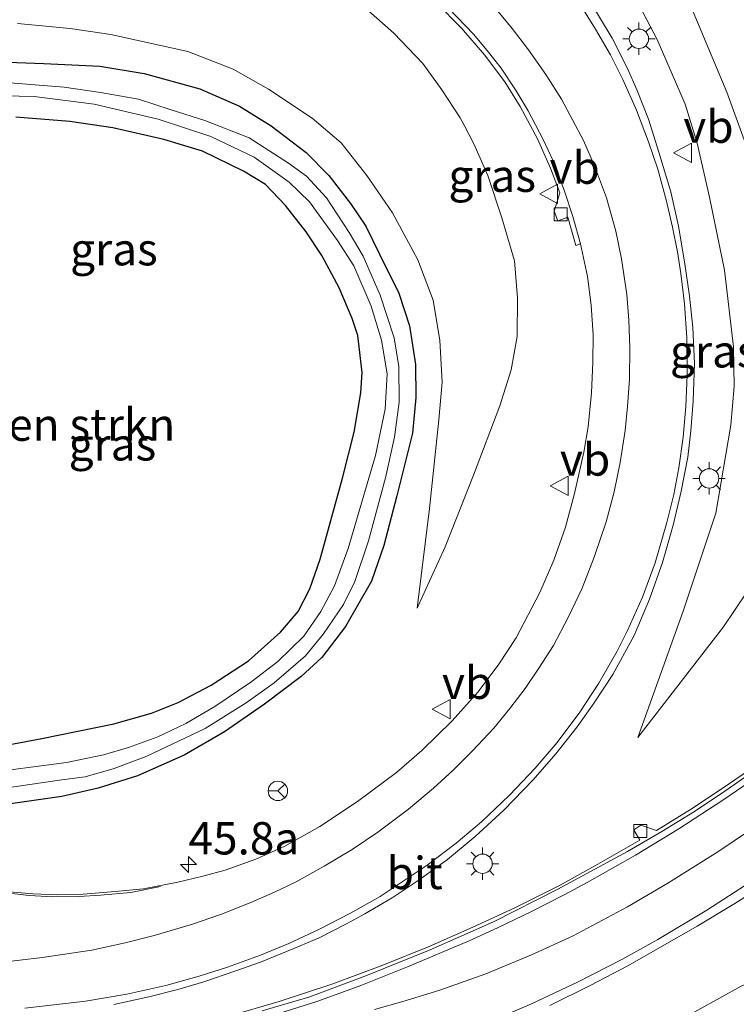
# Model space of a CAD drawing. Units: metres. Extents: x 119997 to 130005, y 449999 to 455002.
# Drawn here: x 121915 to 121971, y 453688 to 453764 of the extents above; entities that cross this region are included whole.
import ezdxf
from ezdxf.enums import TextEntityAlignment as Align

# ---------------------------------------------------------------- set-up
doc = ezdxf.new("R2010")
doc.units = ezdxf.units.M
doc.layers.get('0').update_dxf_attribs({"lineweight": 25})
for name, color, linetype, lineweight in [('B-ME-AM-KILOMETR-S-B1', 7, 'Continuous', 18), ('B-ME-GR-BOMENSTRUIKEN-GV-B6', 93, 'Continuous', 18), ('B-ME-GW-KRUINLIJN-L-B1', 93, 'Continuous', 18), ('B-ME-GW-TEENLIJN-L-B1', 93, 'Continuous', 18), ('B-ME-IE-GRASLAND-GV-B6', 93, 'Continuous', 18), ('B-ME-IE-MEUBILAIR_WEGMEUBILAIR-LICHTMAST-S-B1', 8, 'Continuous', 18), ('B-ME-OG-WATER-GV-B6', 153, 'Continuous', 18), ('B-ME-VH-VERH_SOORT-BITUMEN-GV-B6', 8, 'IE-TERREINAFSCHEIDING-NATUURLIJK-HOUTWAL', 18), ('B-ME-VV-KOLK-S-B1', 8, 'Continuous', 18), ('B-ME-VW-MARKERING-STREEP-015-L-B1', 7, 'Continuous', 18), ('B-ME-VW-MARKERING-VERDRIJFSTRP-GV-B6', 7, 'Continuous', 18), ('B-ME-VW-MEUBILAIR_WEGMEUBILAIR-RONA-S-B1', 8, 'Continuous', 18), ('B-ME-VW-MEUBILAIR_WEGMEUBILAIR-VERKEERSBORD-S-B1', 8, 'Continuous', 18)]:
    doc.layers.add(name, color=color, linetype=linetype, lineweight=lineweight)
doc.layers.add('B-ME-GW-INSTEEKWATERGANG-L-B1', color=10, linetype='Continuous')
doc.styles.add('NLCS-ISO', font='NLCS-ISO.TTF')
doc.linetypes.add('IE-TERREINAFSCHEIDING-NATUURLIJK-HOUTWAL', pattern='A,7,-1.5,[67,NLCS.SHX,S=0.75,R=45,X=0,Y=0],-1.5,7,-1.5,[70,NLCS.SHX,S=0.75,R=0,X=0,Y=0],-1.5', length=20)

# ---------------------------------------------------------------- blocks, each defined once
blk = doc.blocks.new('hecto')
for p, q in [((0, 0.625), (-0.625, 0)), ((0, -0.625), (0, 0.625)), ((-0.625, 0), (0.625, 0)), ((0.625, 0), (0, -0.625))]:
    blk.add_line(p, q)
blk = doc.blocks.new('lantaarnpaal')
for p, q in [((-0.884, 0.884), (-0.53, 0.53)), ((0, 0.75), (0, 1.25)), ((0.53, 0.53), (0.884, 0.884)), ((-0.75, 0), (-1.25, 0)), ((0.75, 0), (1.25, 0)), ((-0.53, -0.53), (-0.884, -0.884)), ((0, -0.75), (0, -1.25)), ((0.53, -0.53), (0.884, -0.884))]:
    blk.add_line(p, q)
blk.add_circle((0, 0), 0.75)
blk = doc.blocks.new('kolk')
blk.add_lwpolyline([(-0.5, -0.5), (0.5, -0.5), (0.5, 0.5), (-0.5, 0.5)], close=True)
blk = doc.blocks.new('verkeersbord')
for p, q in [((0, 0.75), (-0.75, -0.625)), ((0.75, -0.625), (0, 0.75)), ((-0.75, -0.625), (0.75, -0.625))]:
    blk.add_line(p, q)
blk = doc.blocks.new('wegwijzer')
for q in [(-0.53, -0.53), (0, 0.75), (0.53, -0.53)]:
    blk.add_line((0, 0), q)
blk.add_circle((0, 0), 0.75)

msp = doc.modelspace()

# ---------------------------------------------------------------- linework, layer by layer
at = {"layer": 'B-ME-GR-BOMENSTRUIKEN-GV-B6'}
for points in [[(121971.5594, 453754.1252, 2.0168), (121969.8878, 453758.6678, 2.1576), (121967.2952, 453764.8846, 2.294), (121965.2493, 453768.8242, 2.3204), (121962.7938, 453772.6433, 2.492), (121959.6128, 453776.569, 2.734), (121954.7401, 453781.4094, 2.9512), (121950.1035, 453784.9115, 3.1267), (121947.4861, 453786.3605, 3.1936), (121940.0976, 453790.3099, 3.4778), (121935.9563, 453792.5935, 3.5405), (121935.3237, 453793.2188, 3.5991), (121935.2385, 453793.999, 3.6409), (121935.5933, 453794.7484, 3.6827), (121936.6896, 453795.6358, 3.6874), (121951.3967, 453801.3385, 3.4737), (121973.1403, 453809.5234, 2.8203)], [(121914.9769, 453756.7369, 0.4604), (121919.1478, 453756.4029, 0.4527), (121922.459, 453755.9109, 0.4488), (121926.4035, 453755.0068, 0.4142), (121929.388, 453754.0984, 0.3949), (121932.5657, 453752.5759, 0.3911), (121934.267, 453751.5296, 0.4142), (121935.808, 453749.914, 0.3988), (121937.389, 453747.8728, 0.3795), (121938.6074, 453746.0573, 0.3949), (121939.9409, 453743.5399, 0.4065)], [(121939.9409, 453743.5399, 0.4065), (121940.9489, 453741.1838, 0.3718), (121941.383, 453739.8516, 0.3988), (121941.7363, 453737.0162, 0.4208), (121941.631, 453735.4297, 0.4245), (121941.1183, 453732.3984, 0.6153), (121940.2023, 453728.8368, 0.5442), (121938.4922, 453722.5747, 0.4395), (121937.6766, 453720.2811, 0.3048), (121936.7736, 453718.5224, 0.3048), (121935.4056, 453716.9311, 0.2974), (121932.9356, 453714.7188, 0.2487), (121930.0502, 453712.8476, 0.2749), (121927.5125, 453711.5026, 0.26), (121925.4507, 453710.6708, 0.2525), (121922.545, 453709.8612, 0.2487), (121916.9771, 453708.7132, 0.1702), (121907.3629, 453706.9075, 0.245)], [(121965.9907, 453686.7874, 1.0579), (121971.0149, 453689.5809, 1.0879), (121982.7228, 453694.4213, 0.8559), (121997.2652, 453700.7215, 0.2759), (122006.6284, 453705.2105, -0.5361), (122017.3476, 453710.9143, -0.4165), (122010.0727, 453703.8792, -0.5617), (122007.6499, 453701.8135, -0.6915), (122004.1118, 453698.7968, -0.8811), (122000.0924, 453696.0041, -0.8019), (121990.1903, 453689.9096, -0.5643), (121983.4565, 453686.1411, -0.6787)]]:
    msp.add_polyline3d(points, dxfattribs=at)
at = {"layer": 'B-ME-GW-INSTEEKWATERGANG-L-B1'}
for points in [[(121912.9383, 453761.0377, 0.4769), (121917.1451, 453760.8923, 0.4769), (121921.4489, 453760.6764, 0.4731), (121924.8934, 453760.109, 0.4694), (121929.1977, 453758.9374, 0.447), (121932.2507, 453757.5794, 0.3834), (121934.6993, 453756.066, 0.4058), (121937.4106, 453754.012, 0.4507), (121939.1576, 453752.2267, 0.4432), (121940.8309, 453750.0697, 0.4096), (121942.0004, 453748.3211, 0.3422), (121943.0928, 453746.0987, 0.2787), (121944.5697, 453743.1329, 0.3348), (121945.386, 453740.604, 0.3198), (121945.8364, 453737.6196, 0.3161), (121945.8716, 453735.0698, 0.331), (121945.6103, 453732.3048, 0.2861), (121944.4094, 453727.4697, 0.331), (121943.4084, 453723.6391, 0.2637), (121942.4432, 453720.8887, 0.2562), (121940.4506, 453717.3862, 0.26), (121938.6052, 453714.9719, 0.2226), (121937.008, 453713.5198, 0.2188), (121934.1837, 453711.3747, 0.1889), (121931.0819, 453709.2389, 0.1478), (121927.9649, 453707.4338, 0.1478), (121924.3779, 453705.8226, 0.1552), (121921.336, 453704.8714, 0.1403), (121918.5237, 453704.234, 0.1178), (121914.3916, 453703.6376, 0.1029)], [(121907.3629, 453706.9075, 0.245), (121916.9771, 453708.7132, 0.1702), (121922.545, 453709.8612, 0.2487), (121925.4507, 453710.6708, 0.2525), (121927.5125, 453711.5026, 0.26), (121930.0502, 453712.8476, 0.2749), (121932.9356, 453714.7188, 0.2487), (121935.4056, 453716.9311, 0.2974), (121936.7736, 453718.5224, 0.3048), (121937.6766, 453720.2811, 0.3048), (121938.4922, 453722.5747, 0.4395), (121940.2023, 453728.8368, 0.5442), (121941.1183, 453732.3984, 0.6153), (121941.631, 453735.4297, 0.4245), (121941.7363, 453737.0162, 0.4208), (121941.383, 453739.8516, 0.3988), (121940.9489, 453741.1838, 0.3718), (121939.9409, 453743.5399, 0.4065), (121938.6074, 453746.0573, 0.3949), (121937.389, 453747.8728, 0.3795), (121935.808, 453749.914, 0.3988), (121934.267, 453751.5296, 0.4142), (121932.5657, 453752.5759, 0.3911), (121929.388, 453754.0984, 0.3949), (121926.4035, 453755.0068, 0.4142), (121922.459, 453755.9109, 0.4488), (121919.1478, 453756.4029, 0.4527), (121914.9769, 453756.7369, 0.4604)]]:
    msp.add_polyline3d(points, dxfattribs=at)
at = {"layer": 'B-ME-GW-KRUINLIJN-L-B1'}
for points in [[(121963.0233, 453708.787, 1.2464), (121966.5211, 453718.5531, 1.5016), (121969.0561, 453726.1436, 1.66), (121970.2065, 453732.9376, 1.8492), (121970.457, 453735.9276, 1.9416), (121970.4141, 453738.9859, 2.0032), (121969.7273, 453744.9194, 2.122), (121968.5558, 453750.5457, 2.2672), (121967.6113, 453754.7204, 2.3332), (121966.673, 453757.7396, 2.4212), (121964.5252, 453762.7485, 2.5312), (121962.6295, 453766.3427, 2.6368)], [(121941.3319, 453765.7256, 2.4667), (121944.1765, 453763.2267, 2.3439), (121946.4224, 453760.8715, 2.2687), (121947.8811, 453758.8549, 2.2014), (121949.3038, 453756.6848, 2.0944), (121949.5945, 453756.1181, 2.0786), (121950.3539, 453754.6632, 2.0152), (121951.4302, 453752.2198, 1.9281), (121952.5286, 453748.9495, 1.7341), (121953.4989, 453745.6432, 1.5955), (121953.7285, 453742.7731, 1.5123), (121953.6977, 453739.7909, 1.2985), (121953.2468, 453737.2095, 1.1955), (121952.3527, 453734.4169, 1.045), (121950.3339, 453729.0683, 0.9064), (121948.151, 453723.5302, 0.657), (121945.9856, 453718.7992, 0.5817)], [(122017.3476, 453710.9143, -0.4165), (122006.6284, 453705.2105, -0.5361), (121997.2652, 453700.7215, 0.2759), (121982.7228, 453694.4213, 0.8559), (121971.0149, 453689.5809, 1.0879), (121965.9907, 453686.7874, 1.0579), (121961.0937, 453684.1417, 0.8503), (121958.7124, 453683.0482, 0.8239), (121954.3779, 453681.3284, 0.7975), (121948.5956, 453679.189, 0.6259), (121944.5641, 453677.8958, 0.5951), (121941.0112, 453676.8309, 0.5511), (121936.0336, 453675.6276, 0.4763), (121930.5103, 453674.4527, 0.4235), (121923.443, 453673.0677, 0.3135), (121918.4474, 453672.2535, 0.2871), (121912.4488, 453671.4692, 0.2079), (121907.8475, 453671.1405, 0.1595), (121897.549, 453670.1802, 0.0105), (121887.0488, 453669.6948, -0.1881), (121881.3317, 453669.0604, -0.2322), (121874.9122, 453668.2149, -0.644), (121862.9259, 453666.4129, -0.6747)]]:
    msp.add_polyline3d(points, dxfattribs=at)
at = {"layer": 'B-ME-GW-TEENLIJN-L-B1'}
for points in [[(121915.0913, 453763.9849, 0.7143), (121919.1638, 453763.5905, 0.7486), (121922.3222, 453763.1281, 0.76), (121928.2634, 453761.8, 0.7715), (121931.7675, 453760.4411, 0.6571), (121934.501, 453758.8932, 0.4855), (121937.8554, 453756.6631, 0.5084), (121940.0984, 453754.747, 0.5484), (121942.0848, 453752.2405, 0.4969), (121944.0719, 453749.3495, 0.5141), (121946.0254, 453745.7176, 0.5141), (121947.2222, 453742.5847, 0.4969), (121947.736, 453739.4788, 0.4855), (121947.9063, 453736.2593, 0.4912), (121947.6621, 453733.344, 0.5084), (121946.9344, 453726.5022, 0.5656), (121945.9856, 453718.7992, 0.5817)], [(121973.2587, 453722.712, 1.1586), (121969.636, 453717.3372, 1.154), (121963.0233, 453708.787, 1.2464)]]:
    msp.add_polyline3d(points, dxfattribs=at)
at = {"layer": 'B-ME-IE-GRASLAND-GV-B6'}
for points in [[(121969.636, 453717.3372, 1.154), (121963.0233, 453708.787, 1.2464), (121966.5211, 453718.5531, 1.5016), (121969.0561, 453726.1436, 1.66), (121970.2065, 453732.9376, 1.8492), (121970.457, 453735.9276, 1.9416), (121970.4141, 453738.9859, 2.0032), (121969.7273, 453744.9194, 2.122), (121968.5558, 453750.5457, 2.2672), (121967.6113, 453754.7204, 2.3332), (121966.673, 453757.7396, 2.4212), (121964.5252, 453762.7485, 2.5312), (121962.6295, 453766.3427, 2.6368)], [(121962.6295, 453766.3427, 2.6368), (121964.5252, 453762.7485, 2.5312), (121966.673, 453757.7396, 2.4212), (121967.6113, 453754.7204, 2.3332), (121968.5558, 453750.5457, 2.2672), (121969.7273, 453744.9194, 2.122), (121970.4141, 453738.9859, 2.0032), (121970.457, 453735.9276, 1.9416), (121970.2065, 453732.9376, 1.8492), (121969.0561, 453726.1436, 1.66), (121966.5211, 453718.5531, 1.5016), (121963.0233, 453708.787, 1.2464), (121969.636, 453717.3372, 1.154), (121973.2587, 453722.712, 1.1586)], [(121947.4822, 453765.5679, 2.7523), (121949.398, 453763.6149, 2.6599), (121951.1707, 453761.5497, 2.5785), (121952.7374, 453759.4666, 2.4902), (121953.9313, 453757.5487, 2.4484), (121955.268, 453755.0577, 2.3292), (121956.2787, 453752.7866, 2.254), (121957.0095, 453750.889, 2.1349), (121956.5522, 453749.462, 2.0847), (121956.833, 453748.7194, 2.0492), (121957.6034, 453749.0009, 2.0471), (121958.2233, 453746.8113, 2.1035), (121958.5954, 453746.9384, 2.0766), (121959.1256, 453744.4104, 1.9826), (121959.4278, 453742.2165, 1.9), (121959.5726, 453739.9124, 1.8346), (121959.5475, 453737.8042, 1.7831), (121959.4321, 453735.4453, 1.7119), (121959.1884, 453732.8106, 1.6188), (121958.8446, 453730.8415, 1.5535), (121958.1382, 453727.6481, 1.4465), (121957.4439, 453725.05, 1.4248), (121956.5439, 453722.502, 1.3238), (121955.4474, 453720.0008, 1.2703), (121953.6173, 453716.512, 1.1674), (121952.2869, 453714.4704, 1.1297), (121950.6765, 453712.3344, 1.0466), (121948.6844, 453710.0765, 0.9713), (121946.3402, 453707.79, 0.9337), (121944.3823, 453706.0957, 0.8743), (121941.3614, 453703.8409, 0.7931), (121938.4537, 453701.9197, 0.6902), (121935.7499, 453700.408, 0.6169), (121933.5064, 453699.3854, 0.5912), (121931.1532, 453698.5521, 0.5694), (121929.4259, 453698.071, 0.5318), (121927.4893, 453697.6231, 0.512), (121924.8246, 453697.1034, 0.4961), (121922.6558, 453696.8876, 0.4843), (121920.1691, 453696.6932, 0.4447), (121918.184, 453696.6416, 0.3809), (121916.295, 453696.7043, 0.3413), (121914.4917, 453696.8656, 0.3171)], [(121941.3319, 453765.7256, 2.4667), (121944.1765, 453763.2267, 2.3439), (121946.4224, 453760.8715, 2.2687), (121947.8811, 453758.8549, 2.2014), (121949.3038, 453756.6848, 2.0944), (121949.5945, 453756.1181, 2.0786), (121950.3539, 453754.6632, 2.0152), (121951.4302, 453752.2198, 1.9281), (121952.5286, 453748.9495, 1.7341), (121953.4989, 453745.6432, 1.5955), (121953.7285, 453742.7731, 1.5123), (121953.6977, 453739.7909, 1.2985), (121953.2468, 453737.2095, 1.1955), (121952.3527, 453734.4169, 1.045), (121950.3339, 453729.0683, 0.9064), (121948.151, 453723.5302, 0.657), (121945.9856, 453718.7992, 0.5817), (121946.9344, 453726.5022, 0.5656), (121947.6621, 453733.344, 0.5084), (121947.9063, 453736.2593, 0.4912), (121947.736, 453739.4788, 0.4855), (121947.2222, 453742.5847, 0.4969), (121946.0254, 453745.7176, 0.5141), (121944.0719, 453749.3495, 0.5141), (121942.0848, 453752.2405, 0.4969), (121940.0984, 453754.747, 0.5484), (121937.8554, 453756.6631, 0.5084), (121934.501, 453758.8932, 0.4855), (121931.7675, 453760.4411, 0.6571), (121928.2634, 453761.8, 0.7715), (121922.3222, 453763.1281, 0.76), (121919.1638, 453763.5905, 0.7486), (121915.0913, 453763.9849, 0.7143)], [(121915.0913, 453763.9849, 0.7143), (121919.1638, 453763.5905, 0.7486), (121922.3222, 453763.1281, 0.76), (121928.2634, 453761.8, 0.7715), (121931.7675, 453760.4411, 0.6571), (121934.501, 453758.8932, 0.4855), (121937.8554, 453756.6631, 0.5084), (121940.0984, 453754.747, 0.5484), (121942.0848, 453752.2405, 0.4969), (121944.0719, 453749.3495, 0.5141), (121946.0254, 453745.7176, 0.5141), (121947.2222, 453742.5847, 0.4969), (121947.736, 453739.4788, 0.4855), (121947.9063, 453736.2593, 0.4912), (121947.6621, 453733.344, 0.5084), (121946.9344, 453726.5022, 0.5656), (121945.9856, 453718.7992, 0.5817), (121948.151, 453723.5302, 0.657), (121950.3339, 453729.0683, 0.9064), (121952.3527, 453734.4169, 1.045), (121953.2468, 453737.2095, 1.1955), (121953.6977, 453739.7909, 1.2985), (121953.7285, 453742.7731, 1.5123), (121953.4989, 453745.6432, 1.5955), (121952.5286, 453748.9495, 1.7341), (121951.4302, 453752.2198, 1.9281), (121950.3539, 453754.6632, 2.0152), (121949.5945, 453756.1181, 2.0786), (121949.3038, 453756.6848, 2.0944), (121947.8811, 453758.8549, 2.2014), (121946.4224, 453760.8715, 2.2687), (121944.1765, 453763.2267, 2.3439), (121941.3319, 453765.7256, 2.4667)], [(121922.5466, 453688.1576, 0.8215), (121925.2415, 453688.7582, 0.8518), (121927.4967, 453689.3318, 0.8746), (121929.4914, 453689.922, 0.8898), (121931.8788, 453690.7266, 0.9404), (121933.8694, 453691.4316, 0.9884), (121936.439, 453692.4851, 1.0163), (121938.3963, 453693.3158, 1.0441), (121940.5197, 453694.3881, 1.0643), (121941.9315, 453695.1677, 1.12), (121944.0327, 453696.4049, 1.1554), (121946.1231, 453697.7926, 1.2136), (121948.3308, 453699.3801, 1.2667), (121950.4553, 453701.1385, 1.3249), (121952.666, 453703.1747, 1.3781), (121954.9363, 453705.5154, 1.4514), (121956.6875, 453707.5253, 1.4616), (121958.3327, 453709.6179, 1.5476), (121959.6559, 453711.4799, 1.5653), (121961.0927, 453713.6663, 1.6235), (121962.731, 453716.6844, 1.7146), (121963.9135, 453719.4883, 1.7753), (121964.9232, 453722.3295, 1.8411), (121965.7601, 453725.2081, 1.8841), (121966.3528, 453727.6973, 1.9397), (121966.8896, 453730.4673, 1.9954), (121967.1154, 453732.5061, 2.0688), (121967.3099, 453734.7931, 2.1295), (121967.3924, 453737.6947, 2.1548), (121967.2712, 453740.4786, 2.2231), (121967.0253, 453742.8988, 2.3116), (121966.6595, 453745.4001, 2.4103), (121966.1692, 453748.3208, 2.4483), (121965.5772, 453750.9759, 2.5419), (121964.6428, 453754.0378, 2.6431), (121963.8395, 453756.5814, 2.6886), (121962.9698, 453758.7929, 2.7822), (121962.2356, 453760.4979, 2.8176), (121961.0424, 453762.8527, 2.891), (121959.2398, 453765.8465, 2.9669)], [(121967.2952, 453764.8846, 2.294), (121969.8878, 453758.6678, 2.1576), (121971.5594, 453754.1252, 2.0168)], [(121912.9383, 453761.0377, 0.4769), (121917.1451, 453760.8923, 0.4769), (121921.4489, 453760.6764, 0.4731), (121924.8934, 453760.109, 0.4694)], [(121914.3916, 453703.6376, 0.1029), (121918.5237, 453704.234, 0.1178), (121921.336, 453704.8714, 0.1403), (121924.3779, 453705.8226, 0.1552), (121927.9649, 453707.4338, 0.1478), (121931.0819, 453709.2389, 0.1478), (121934.1837, 453711.3747, 0.1889), (121937.008, 453713.5198, 0.2188), (121938.6052, 453714.9719, 0.2226), (121940.4506, 453717.3862, 0.26), (121942.4432, 453720.8887, 0.2562), (121943.4084, 453723.6391, 0.2637), (121944.4094, 453727.4697, 0.331), (121945.6103, 453732.3048, 0.2861), (121945.8716, 453735.0698, 0.331), (121945.8364, 453737.6196, 0.3161), (121945.386, 453740.604, 0.3198), (121944.5697, 453743.1329, 0.3348), (121943.0928, 453746.0987, 0.2787), (121942.0004, 453748.3211, 0.3422), (121940.8309, 453750.0697, 0.4096), (121939.1576, 453752.2267, 0.4432), (121937.4106, 453754.012, 0.4507), (121934.6993, 453756.066, 0.4058), (121932.2507, 453757.5794, 0.3834), (121929.1977, 453758.9374, 0.447), (121924.8934, 453760.109, 0.4694), (121921.4489, 453760.6764, 0.4731), (121917.1451, 453760.8923, 0.4769), (121912.9383, 453761.0377, 0.4769)], [(121924.8934, 453760.109, 0.4694), (121929.1977, 453758.9374, 0.447), (121932.2507, 453757.5794, 0.3834), (121934.6993, 453756.066, 0.4058), (121937.4106, 453754.012, 0.4507), (121939.1576, 453752.2267, 0.4432), (121940.8309, 453750.0697, 0.4096), (121942.0004, 453748.3211, 0.3422), (121943.0928, 453746.0987, 0.2787), (121944.5697, 453743.1329, 0.3348), (121945.386, 453740.604, 0.3198), (121945.8364, 453737.6196, 0.3161), (121945.8716, 453735.0698, 0.331), (121945.6103, 453732.3048, 0.2861), (121944.4094, 453727.4697, 0.331), (121943.4084, 453723.6391, 0.2637), (121942.4432, 453720.8887, 0.2562), (121940.4506, 453717.3862, 0.26), (121938.6052, 453714.9719, 0.2226), (121937.008, 453713.5198, 0.2188), (121934.1837, 453711.3747, 0.1889), (121931.0819, 453709.2389, 0.1478), (121927.9649, 453707.4338, 0.1478), (121924.3779, 453705.8226, 0.1552), (121921.336, 453704.8714, 0.1403), (121918.5237, 453704.234, 0.1178), (121914.3916, 453703.6376, 0.1029)], [(121908.6101, 453704.0861, -0.3693), (121918.5203, 453705.5243, -0.3733), (121920.335, 453705.7488, -0.3733), (121922.5659, 453706.3927, -0.3733), (121925.1013, 453707.3514, -0.3733), (121929.5885, 453709.4956, -0.3693), (121932.7707, 453711.482, -0.3693), (121934.9415, 453713.0191, -0.3693), (121937.3414, 453715.1181, -0.3693), (121938.744, 453716.82, -0.3693), (121940.2859, 453719.0805, -0.405), (121941.1737, 453720.8428, -0.3654), (121942.2067, 453723.996, -0.3139), (121943.5319, 453728.8663, -0.3139), (121944.2365, 453732.0056, -0.3139), (121944.5987, 453734.7137, -0.3139), (121944.5663, 453737.469, -0.3099), (121944.1914, 453739.6941, -0.2387), (121943.1274, 453742.9726, -0.2387), (121941.7952, 453746.0062, -0.2387), (121940.7356, 453747.8331, -0.2387), (121938.9671, 453750.4913, -0.2387), (121937.4323, 453752.1762, -0.2387), (121936.0301, 453753.1913, -0.2387), (121933.0028, 453755.1269, -0.2387), (121929.5605, 453756.4913, -0.2387), (121926.9629, 453757.2924, -0.2387), (121924.4377, 453758.1344, -0.2387), (121921.5115, 453758.64, -0.2387), (121918.7127, 453759.0671, -0.2387), (121914.5457, 453759.391, -0.2387)], [(121912.8612, 453758.4029, -0.2464), (121916.394, 453758.3308, -0.2425), (121921.0352, 453757.7295, -0.2464), (121925.9616, 453756.5882, -0.2425), (121930.039, 453755.2495, -0.2425), (121933.3918, 453753.6519, -0.2387), (121936.0954, 453751.7119, -0.2387), (121937.6515, 453750.192, -0.2387), (121939.8236, 453747.2139, -0.2387), (121941.0832, 453745.2531, -0.2387), (121942.4215, 453742.1233, -0.2387), (121943.2323, 453739.5124, -0.2387), (121943.6682, 453736.8892, -0.2585), (121943.5069, 453734.1744, -0.2585), (121942.7658, 453730.5845, -0.2545), (121940.655, 453723.3976, -0.405), (121939.5815, 453720.515, -0.405), (121938.5469, 453718.5255, -0.405), (121937.2085, 453716.6172, -0.405), (121935.2219, 453714.6624, -0.3693), (121933.1263, 453713.0608, -0.3693), (121930.3535, 453711.1939, -0.3693), (121928.1034, 453709.8791, -0.3693), (121925.9335, 453708.8371, -0.3693), (121923.669, 453708.0179, -0.3693), (121921.7377, 453707.4507, -0.3693), (121918.8895, 453706.8582, -0.3693), (121912.195, 453705.991, -0.3693)], [(121907.3629, 453706.9075, 0.245), (121916.9771, 453708.7132, 0.1702), (121922.545, 453709.8612, 0.2487), (121925.4507, 453710.6708, 0.2525), (121927.5125, 453711.5026, 0.26), (121930.0502, 453712.8476, 0.2749), (121932.9356, 453714.7188, 0.2487), (121935.4056, 453716.9311, 0.2974), (121936.7736, 453718.5224, 0.3048), (121937.6766, 453720.2811, 0.3048), (121938.4922, 453722.5747, 0.4395), (121940.2023, 453728.8368, 0.5442), (121941.1183, 453732.3984, 0.6153), (121941.631, 453735.4297, 0.4245), (121941.7363, 453737.0162, 0.4208), (121941.383, 453739.8516, 0.3988), (121940.9489, 453741.1838, 0.3718), (121939.9409, 453743.5399, 0.4065), (121938.6074, 453746.0573, 0.3949), (121937.389, 453747.8728, 0.3795), (121935.808, 453749.914, 0.3988), (121934.267, 453751.5296, 0.4142), (121932.5657, 453752.5759, 0.3911), (121929.388, 453754.0984, 0.3949), (121926.4035, 453755.0068, 0.4142), (121922.459, 453755.9109, 0.4488), (121919.1478, 453756.4029, 0.4527), (121914.9769, 453756.7369, 0.4604)], [(121973.2587, 453722.712, 1.1586), (121969.636, 453717.3372, 1.154)], [(121971.7278, 453706.3584, 1.294), (121969.5353, 453704.8443, 1.2324), (121967.0873, 453703.2425, 1.1796), (121964.4734, 453701.6151, 1.14), (121963.2606, 453702.0095, 1.085), (121962.7144, 453701.6615, 1.0718), (121963.1798, 453700.8689, 1.1114), (121959.9321, 453699.0013, 1.1378), (121956.9789, 453697.3577, 1.0894), (121953.5109, 453695.6384, 1.0828), (121950.2822, 453694.1346, 1.0234), (121946.9125, 453692.6338, 0.9794), (121943.3273, 453691.2158, 0.9948), (121939.4503, 453689.7611, 0.9442), (121935.3062, 453688.3908, 0.8804), (121931.4264, 453687.2645, 0.7814)], [(121956.2333, 453688.0767, 1.265), (121959.4006, 453689.6637, 1.3444), (121962.1947, 453691.1274, 1.3653), (121964.5917, 453692.4852, 1.4029), (121967.6188, 453694.2287, 1.4552), (121970.5136, 453695.9717, 1.4594), (121973.5184, 453697.8776, 1.5158)], [(121971.0149, 453689.5809, 1.0879), (121965.9907, 453686.7874, 1.0579)]]:
    msp.add_polyline3d(points, dxfattribs=at)
at = {"layer": 'B-ME-OG-WATER-GV-B6'}
for points in [[(121859.2612, 453745.8918, -0.0011), (121873.3116, 453750.1139, -0.0011), (121882.125, 453752.3497, -0.0011), (121895.3635, 453755.887, -0.0011), (121899.0038, 453756.8711, -0.0746), (121907.1296, 453759.0677, -0.2387), (121908.7191, 453759.2192, -0.2387), (121911.3826, 453759.2856, -0.2387), (121914.5457, 453759.391, -0.2387), (121918.7127, 453759.0671, -0.2387), (121921.5115, 453758.64, -0.2387)], [(121921.5115, 453758.64, -0.2387), (121924.4377, 453758.1344, -0.2387), (121926.9629, 453757.2924, -0.2387), (121929.5605, 453756.4913, -0.2387), (121933.0028, 453755.1269, -0.2387), (121936.0301, 453753.1913, -0.2387), (121937.4323, 453752.1762, -0.2387), (121938.9671, 453750.4913, -0.2387), (121940.7356, 453747.8331, -0.2387), (121941.7952, 453746.0062, -0.2387), (121943.1274, 453742.9726, -0.2387), (121944.1914, 453739.6941, -0.2387), (121944.5663, 453737.469, -0.3099), (121944.5987, 453734.7137, -0.3139), (121944.2365, 453732.0056, -0.3139), (121943.5319, 453728.8663, -0.3139), (121942.2067, 453723.996, -0.3139), (121941.1737, 453720.8428, -0.3654), (121940.2859, 453719.0805, -0.405), (121938.744, 453716.82, -0.3693), (121937.3414, 453715.1181, -0.3693), (121934.9415, 453713.0191, -0.3693), (121932.7707, 453711.482, -0.3693), (121929.5885, 453709.4956, -0.3693), (121925.1013, 453707.3514, -0.3733), (121922.5659, 453706.3927, -0.3733), (121920.335, 453705.7488, -0.3733), (121918.5203, 453705.5243, -0.3733), (121908.6101, 453704.0861, -0.3693)], [(121912.195, 453705.991, -0.3693), (121918.8895, 453706.8582, -0.3693), (121921.7377, 453707.4507, -0.3693), (121923.669, 453708.0179, -0.3693), (121925.9335, 453708.8371, -0.3693), (121928.1034, 453709.8791, -0.3693), (121930.3535, 453711.1939, -0.3693), (121933.1263, 453713.0608, -0.3693), (121935.2219, 453714.6624, -0.3693), (121937.2085, 453716.6172, -0.405), (121938.5469, 453718.5255, -0.405), (121939.5815, 453720.515, -0.405), (121940.655, 453723.3976, -0.405), (121942.7658, 453730.5845, -0.2545), (121943.5069, 453734.1744, -0.2585), (121943.6682, 453736.8892, -0.2585), (121943.2323, 453739.5124, -0.2387), (121942.4215, 453742.1233, -0.2387), (121941.0832, 453745.2531, -0.2387), (121939.8236, 453747.2139, -0.2387), (121937.6515, 453750.192, -0.2387), (121936.0954, 453751.7119, -0.2387), (121933.3918, 453753.6519, -0.2387), (121930.039, 453755.2495, -0.2425), (121925.9616, 453756.5882, -0.2425), (121921.0352, 453757.7295, -0.2464), (121916.394, 453758.3308, -0.2425), (121912.8612, 453758.4029, -0.2464)]]:
    msp.add_polyline3d(points, dxfattribs=at)
at = {"layer": 'B-ME-VH-VERH_SOORT-BITUMEN-GV-B6'}
for points in [[(121959.2398, 453765.8465, 2.9669), (121961.0424, 453762.8527, 2.891), (121962.2356, 453760.4979, 2.8176), (121962.9698, 453758.7929, 2.7822), (121963.8395, 453756.5814, 2.6886), (121964.6428, 453754.0378, 2.6431), (121965.5772, 453750.9759, 2.5419), (121966.1692, 453748.3208, 2.4483), (121966.6595, 453745.4001, 2.4103), (121967.0253, 453742.8988, 2.3116), (121967.2712, 453740.4786, 2.2231), (121967.3924, 453737.6947, 2.1548), (121967.3099, 453734.7931, 2.1295), (121967.1154, 453732.5061, 2.0688), (121966.8896, 453730.4673, 1.9954), (121966.3528, 453727.6973, 1.9397), (121965.7601, 453725.2081, 1.8841), (121964.9232, 453722.3295, 1.8411), (121963.9135, 453719.4883, 1.7753), (121962.731, 453716.6844, 1.7146), (121961.0927, 453713.6663, 1.6235), (121959.6559, 453711.4799, 1.5653), (121958.3327, 453709.6179, 1.5476), (121956.6875, 453707.5253, 1.4616), (121954.9363, 453705.5154, 1.4514), (121952.666, 453703.1747, 1.3781), (121950.4553, 453701.1385, 1.3249), (121948.3308, 453699.3801, 1.2667), (121946.1231, 453697.7926, 1.2136), (121944.0327, 453696.4049, 1.1554), (121941.9315, 453695.1677, 1.12), (121940.5197, 453694.3881, 1.0643), (121938.3963, 453693.3158, 1.0441), (121936.439, 453692.4851, 1.0163), (121933.8694, 453691.4316, 0.9884), (121931.8788, 453690.7266, 0.9404), (121929.4914, 453689.922, 0.8898), (121927.4967, 453689.3318, 0.8746), (121925.2415, 453688.7582, 0.8518), (121922.5466, 453688.1576, 0.8215)], [(121948.4049, 453765.1618, 2.7207), (121950.3482, 453763.1337, 2.6327), (121951.4824, 453761.7573, 2.5969), (121952.4745, 453760.5221, 2.5095), (121953.6257, 453758.7733, 2.4738), (121954.5632, 453757.229, 2.4293), (121955.7024, 453755.0223, 2.3076), (121956.4727, 453753.3678, 2.2251), (121957.3471, 453751.0264, 2.1454), (121957.9933, 453749.0666, 2.1096), (121958.5954, 453746.9384, 2.0766), (121958.2233, 453746.8113, 2.1035), (121957.6034, 453749.0009, 2.0471), (121956.833, 453748.7194, 2.0492), (121956.5522, 453749.462, 2.0847), (121957.0095, 453750.889, 2.1349), (121956.2787, 453752.7866, 2.254), (121955.268, 453755.0577, 2.3292), (121953.9313, 453757.5487, 2.4484), (121952.7374, 453759.4666, 2.4902), (121951.1707, 453761.5497, 2.5785), (121949.398, 453763.6149, 2.6599), (121947.4822, 453765.5679, 2.7523)], [(121914.4917, 453696.8656, 0.3171), (121916.295, 453696.7043, 0.3413), (121918.184, 453696.6416, 0.3809), (121920.1691, 453696.6932, 0.4447), (121922.6558, 453696.8876, 0.4843), (121924.8246, 453697.1034, 0.4961), (121927.4893, 453697.6231, 0.512), (121929.4259, 453698.071, 0.5318), (121931.1532, 453698.5521, 0.5694), (121933.5064, 453699.3854, 0.5912), (121935.7499, 453700.408, 0.6169), (121938.4537, 453701.9197, 0.6902), (121941.3614, 453703.8409, 0.7931), (121944.3823, 453706.0957, 0.8743), (121946.3402, 453707.79, 0.9337), (121948.6844, 453710.0765, 0.9713), (121950.6765, 453712.3344, 1.0466), (121952.2869, 453714.4704, 1.1297), (121953.6173, 453716.512, 1.1674), (121955.4474, 453720.0008, 1.2703), (121956.5439, 453722.502, 1.3238), (121957.4439, 453725.05, 1.4248), (121958.1382, 453727.6481, 1.4465), (121958.8446, 453730.8415, 1.5535), (121959.1884, 453732.8106, 1.6188), (121959.4321, 453735.4453, 1.7119), (121959.5475, 453737.8042, 1.7831), (121959.5726, 453739.9124, 1.8346), (121959.4278, 453742.2165, 1.9), (121959.1256, 453744.4104, 1.9826), (121958.5954, 453746.9384, 2.0766), (121957.9933, 453749.0666, 2.1096), (121957.3471, 453751.0264, 2.1454), (121956.4727, 453753.3678, 2.2251), (121955.7024, 453755.0223, 2.3076), (121954.5632, 453757.229, 2.4293), (121953.6257, 453758.7733, 2.4738), (121952.4745, 453760.5221, 2.5095), (121951.4824, 453761.7573, 2.5969), (121950.3482, 453763.1337, 2.6327), (121948.4049, 453765.1618, 2.7207)], [(121931.4264, 453687.2645, 0.7814), (121935.3062, 453688.3908, 0.8804), (121939.4503, 453689.7611, 0.9442), (121943.3273, 453691.2158, 0.9948), (121946.9125, 453692.6338, 0.9794), (121950.2822, 453694.1346, 1.0234), (121953.5109, 453695.6384, 1.0828), (121956.9789, 453697.3577, 1.0894), (121959.9321, 453699.0013, 1.1378), (121963.1798, 453700.8689, 1.1114), (121962.7144, 453701.6615, 1.0718), (121963.2606, 453702.0095, 1.085), (121964.4734, 453701.6151, 1.14), (121967.0873, 453703.2425, 1.1796), (121969.5353, 453704.8443, 1.2324), (121971.7278, 453706.3584, 1.294)], [(121933.9899, 453687.675, 0.7633), (121937.6737, 453688.7588, 0.8619), (121942.1479, 453690.4293, 0.9125), (121946.9875, 453692.3842, 0.9733), (121951.868, 453694.5572, 1.0213), (121956.8488, 453697.0729, 1.0795), (121962.2146, 453699.989, 1.1149), (121964.8752, 453701.5219, 1.1377), (121967.3986, 453703.0891, 1.1908), (121969.7378, 453704.6446, 1.2667), (121972.2757, 453706.4129, 1.3123)], [(121972.2757, 453706.4129, 1.3123), (121969.7378, 453704.6446, 1.2667), (121967.3986, 453703.0891, 1.1908)], [(121967.3986, 453703.0891, 1.1908), (121964.8752, 453701.5219, 1.1377), (121962.2146, 453699.989, 1.1149), (121956.8488, 453697.0729, 1.0795), (121951.868, 453694.5572, 1.0213), (121946.9875, 453692.3842, 0.9733), (121942.1479, 453690.4293, 0.9125), (121937.6737, 453688.7588, 0.8619), (121933.9899, 453687.675, 0.7633)], [(121973.5184, 453697.8776, 1.5158), (121970.5136, 453695.9717, 1.4594), (121967.6188, 453694.2287, 1.4552), (121964.5917, 453692.4852, 1.4029), (121962.1947, 453691.1274, 1.3653), (121959.4006, 453689.6637, 1.3444), (121956.2333, 453688.0767, 1.265)]]:
    msp.add_polyline3d(points, dxfattribs=at)
at = {"layer": 'B-ME-VW-MARKERING-STREEP-015-L-B1'}
for points in [[(121911.8009, 453691.1837, 0.4881), (121916.9953, 453691.7829, 0.5536), (121920.8377, 453692.3685, 0.5891), (121923.4133, 453692.9187, 0.6358), (121925.6623, 453693.4915, 0.6714), (121928.5517, 453694.3367, 0.7275), (121930.8681, 453695.1381, 0.7537), (121933.1285, 453696.0539, 0.7761), (121934.9481, 453696.8499, 0.8191), (121936.6273, 453697.6461, 0.8602), (121938.7981, 453698.8585, 0.8939), (121940.9639, 453700.1369, 0.9313), (121942.9463, 453701.4857, 0.9799), (121945.3077, 453703.2591, 1.0457), (121947.2319, 453704.8801, 1.0827), (121948.7293, 453706.2375, 1.1372), (121950.2627, 453707.7631, 1.1731), (121951.8883, 453709.5305, 1.2216), (121953.1355, 453711.0489, 1.2724), (121954.3201, 453712.5873, 1.3071), (121955.3835, 453714.1677, 1.3371), (121956.4971, 453715.8997, 1.3934), (121957.6767, 453718.1111, 1.4273), (121958.7161, 453720.3371, 1.497), (121959.6487, 453722.7439, 1.5432), (121960.5765, 453725.4743, 1.618), (121961.1843, 453727.7785, 1.6972), (121961.6669, 453730.0421, 1.7456), (121962.0399, 453732.5261, 1.8321), (121962.2345, 453734.3811, 1.8658), (121962.3727, 453736.4917, 1.9153), (121962.4023, 453738.9203, 1.9912), (121962.3217, 453741.0479, 2.0638), (121962.1637, 453743.0217, 2.11), (121961.7697, 453745.7957, 2.193), (121961.3177, 453747.9257, 2.2411), (121960.5915, 453750.5043, 2.3121), (121959.6761, 453752.9877, 2.3895), (121958.8175, 453754.9273, 2.4584), (121957.1175, 453758.1309, 2.5399), (121955.9085, 453760.0379, 2.6173), (121954.5735, 453761.9391, 2.6737), (121953.3203, 453763.6009, 2.7427), (121951.6257, 453765.6383, 2.8221)], [(121958.5757, 453765.4461, 2.9746), (121959.7603, 453763.5295, 2.9169), (121960.9025, 453761.5459, 2.8459), (121961.8645, 453759.6473, 2.8227), (121962.9151, 453757.2855, 2.731), (121963.8451, 453754.8375, 2.6431), (121964.5579, 453752.7139, 2.5945), (121965.2407, 453750.2567, 2.5328), (121965.7055, 453748.2349, 2.4767), (121966.0837, 453746.3313, 2.4243), (121966.3463, 453744.6479, 2.3776), (121966.6167, 453742.3139, 2.3215), (121966.8055, 453739.6801, 2.2523), (121966.8445, 453736.8015, 2.1606), (121966.7407, 453734.3821, 2.1083), (121966.5315, 453731.9967, 2.0541), (121966.1803, 453729.6469, 2.0092), (121965.7991, 453727.5815, 1.9568), (121965.2695, 453725.4085, 1.9063), (121964.3701, 453722.3037, 1.8409), (121963.3845, 453719.6447, 1.7698), (121962.2307, 453717.0627, 1.7137), (121961.4219, 453715.4587, 1.6988), (121960.0071, 453712.9835, 1.6221), (121958.5463, 453710.7565, 1.5604), (121956.7817, 453708.4009, 1.5155), (121955.0953, 453706.4155, 1.4781), (121953.1223, 453704.3415, 1.4183), (121950.9433, 453702.2701, 1.3865), (121948.9921, 453700.6337, 1.3322), (121946.7609, 453698.9191, 1.2612), (121943.1241, 453696.5161, 1.1789), (121940.8171, 453695.2087, 1.1378), (121938.3763, 453693.9657, 1.0779), (121936.0635, 453692.8749, 1.0312), (121933.8721, 453691.9729, 1.0031), (121931.3177, 453691.0479, 0.962), (121929.1407, 453690.3573, 0.9246), (121926.5611, 453689.6435, 0.8853), (121923.5513, 453688.9513, 0.846), (121920.3511, 453688.4307, 0.7712), (121915.6565, 453687.8777, 0.7245)], [(121926.1585, 453697.28, 0.4734), (121923.8662, 453696.8235, 0.5124), (121921.515, 453696.6127, 0.4644), (121919.8401, 453696.4968, 0.4509), (121917.8178, 453696.4814, 0.4119), (121916.007, 453696.5853, 0.3594), (121913.7914, 453696.8458, 0.3429), (121911.9797, 453697.1174, 0.3249), (121909.9769, 453697.4946, 0.3009), (121908.0999, 453697.8947, 0.2559), (121906.1651, 453698.3793, 0.2334), (121904.5966, 453698.7911, 0.2154), (121903.4572, 453699.2699, 0.2079), (121902.0584, 453699.8991, 0.2154), (121900.7407, 453700.5244, 0.1899)], [(121971.7677, 453697.6669, 1.4773), (121968.347, 453695.4543, 1.3878), (121964.5571, 453693.1745, 1.366), (121961.785, 453691.6458, 1.3321), (121958.4215, 453689.906, 1.245), (121954.8129, 453688.2246, 1.2078), (121951.3227, 453686.7192, 1.1496)]]:
    msp.add_polyline3d(points, dxfattribs=at)
at = {"layer": 'B-ME-VW-MARKERING-VERDRIJFSTRP-GV-B6'}
for points in [[(121934.226, 453687.1427, 0.7727), (121938.3021, 453688.4328, 0.846), (121941.6188, 453689.6365, 0.8876), (121945.2328, 453691.0641, 0.941), (121949.9845, 453693.094, 0.9805), (121952.1868, 453694.0885, 0.9908), (121954.8012, 453695.359, 1.0598), (121957.3241, 453696.6333, 1.0602), (121959.1026, 453697.5963, 1.1399), (121962.8442, 453699.7004, 1.1507), (121966.1879, 453701.7367, 1.2241), (121969.6717, 453704.0086, 1.2765), (121973.163, 453706.4049, 1.3288)], [(121972.9014, 453702.4678, 1.3766), (121969.2135, 453699.967, 1.3331), (121965.33, 453697.5302, 1.245), (121962.2368, 453695.7083, 1.2064), (121957.9829, 453693.4502, 1.139), (121954.8001, 453692.0016, 1.1083), (121951.2804, 453690.5286, 1.0519), (121947.737, 453689.2826, 0.9905), (121944.8678, 453688.4041, 0.9239), (121942.6894, 453687.781, 0.9054)]]:
    msp.add_polyline3d(points, dxfattribs=at)

# ---------------------------------------------------------------- block references
at = {"layer": 'B-ME-AM-KILOMETR-S-B1', "rotation": 90}
msp.add_blockref('hecto', (121928.3147, 453698.9781, 0.5664), dxfattribs=at)
at = {"layer": 'B-ME-IE-MEUBILAIR_WEGMEUBILAIR-LICHTMAST-S-B1', "rotation": 90}
for p in [(121963.1097, 453762.791, 2.689), (121968.533, 453728.8195, 1.8975), (121951.028, 453699.0427, 1.173)]:
    msp.add_blockref('lantaarnpaal', p, dxfattribs=at)
at = {"layer": 'B-ME-VV-KOLK-S-B1', "rotation": 90}
for p in [(121957.0537, 453749.2235, 2.0303), (121963.2119, 453701.5767, 1.062)]:
    msp.add_blockref('kolk', p, dxfattribs=at)
at = {"layer": 'B-ME-VW-MEUBILAIR_WEGMEUBILAIR-RONA-S-B1', "rotation": 90}
msp.add_blockref('wegwijzer', (121935.2142, 453704.6687, 0.4807), dxfattribs=at)
at = {"layer": 'B-ME-VW-MEUBILAIR_WEGMEUBILAIR-VERKEERSBORD-S-B1', "rotation": 90}
for p in [(121966.5357, 453753.972, 2.5055), (121956.1982, 453750.8042, 2.2356), (121957.0067, 453728.2493, 1.4228), (121947.8937, 453710.9945, 0.9445)]:
    msp.add_blockref('verkeersbord', p, dxfattribs=at)

# ---------------------------------------------------------------- texts
at = {"layer": 'B-ME-AM-KILOMETR-S-B1', "ltscale": 0.2, "style": 'NLCS-ISO'}
msp.add_text('45.8a', height=2.5, dxfattribs=at).set_placement((121928.3147, 453698.9781, 0.5664), align=Align.BOTTOM_LEFT)
at = {"layer": 'B-ME-GR-BOMENSTRUIKEN-GV-B6', "ltscale": 0.2, "style": 'NLCS-ISO'}
msp.add_text('bmn en strkn', height=2.5, dxfattribs=at).set_placement((121916.7783, 453732.9752), align=Align.MIDDLE_CENTER)
at = {"layer": 'B-ME-IE-GRASLAND-GV-B6', "ltscale": 0.2, "style": 'NLCS-ISO'}
for p in [(121951.7744, 453752.2114), (121922.5516, 453746.5328), (121968.8914, 453738.6394), (121922.4377, 453731.452)]:
    msp.add_text('gras', height=2.5, dxfattribs=at).set_placement(p, align=Align.MIDDLE_CENTER)
at = {"layer": 'B-ME-VH-VERH_SOORT-BITUMEN-GV-B6', "ltscale": 0.2, "style": 'NLCS-ISO'}
msp.add_text('bit', height=2.5, dxfattribs=at).set_placement((121945.7813, 453698.3286), align=Align.MIDDLE_CENTER)
at = {"layer": 'B-ME-VW-MEUBILAIR_WEGMEUBILAIR-VERKEERSBORD-S-B1', "ltscale": 0.2, "style": 'NLCS-ISO'}
for p in [(121966.5357, 453753.972, 2.5055), (121956.1982, 453750.8042, 2.2356), (121957.0067, 453728.2493, 1.4228), (121947.8937, 453710.9945, 0.9445)]:
    msp.add_text('vb', height=2.5, dxfattribs=at).set_placement(p, align=Align.BOTTOM_LEFT)

doc.saveas('drawing.dxf')
